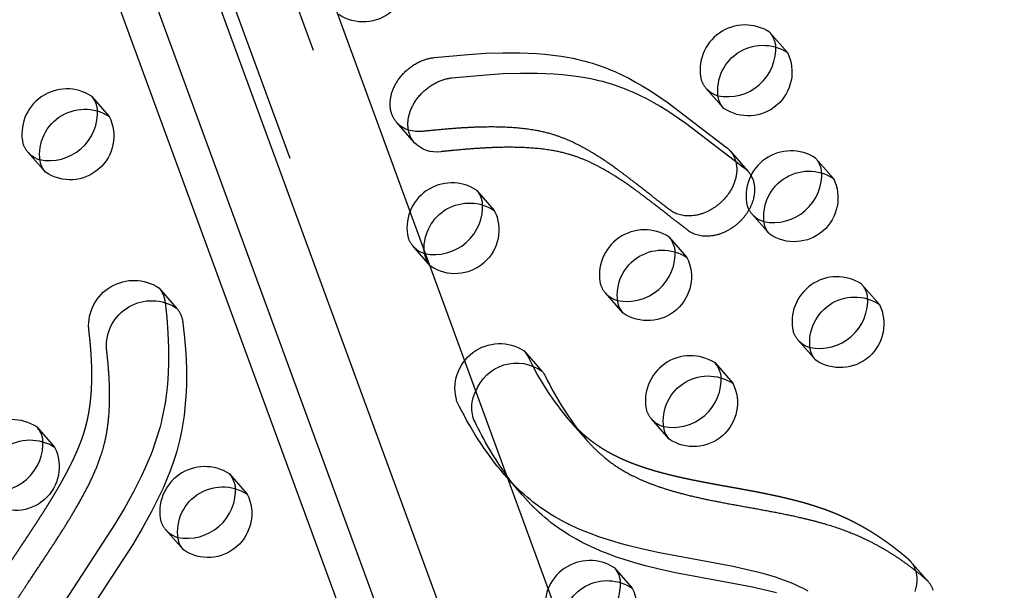
# Model space of a CAD drawing. Units: inches. Extents: x 740 to 1299, y -410 to 305.
# Drawn here: x 1162 to 1174, y -38 to -31 of the extents above; entities that cross this region are included whole.
import ezdxf

# ---------------------------------------------------------------- set-up
doc = ezdxf.new("R2010")
doc.units = ezdxf.units.IN
doc.header["$LTSCALE"] = 500
doc.header["$MEASUREMENT"] = 0
doc.linetypes.add('Hidden', pattern=[0.15748, 0.07874, -0.07874])
doc.layers.add('Make2D$Hidden$Curves', color=7, linetype='Hidden', true_color=0x000000)
doc.layers.add('Make2D$visible$Curves', color=7, linetype='Continuous', true_color=0x000000)

msp = doc.modelspace()

# ---------------------------------------------------------------- linework, layer by layer
at = {"layer": 'Make2D$Hidden$Curves', "color": 18, "lineweight": -3, "true_color": 0x000000}
for p, q in [((1152.3499, 5.5636), (1172.272, -48.7482)), ((1171.5286, -49.2135), (1151.6077, 5.0948)), ((1152.0724, 4.2873), (1171.9945, -50.0245)), ((1171.3007, -31.1886), (1171.5108, -31.4285)), ((1170.7585, -32.0873), (1170.5484, -31.8474)), ((1163.2877, -31.944), (1163.4978, -32.1839)), ((1167.1043, -32.4928), (1166.8942, -32.2529)), ((1162.7455, -32.8427), (1162.5354, -32.6028)), ((1170.8344, -32.59), (1171.0445, -32.8299)), ((1171.8439, -32.6752), (1172.054, -32.9151)), ((1167.8374, -33.0529), (1168.0475, -33.2928)), ((1171.3017, -33.5739), (1171.0916, -33.334)), ((1170.1122, -33.6073), (1170.3224, -33.8473)), ((1167.2952, -33.9516), (1167.0851, -33.7117)), ((1172.3871, -34.1618), (1172.5972, -34.4017)), ((1169.57, -34.5061), (1169.3599, -34.2661)), ((1171.8449, -35.0605), (1171.6348, -34.8206)), ((1168.4006, -34.9517), (1168.6107, -35.1916)), ((1170.6555, -35.0939), (1170.8656, -35.3339)), ((1170.1132, -35.9927), (1169.9031, -35.7527)), ((1162.6425, -35.8493), (1162.8526, -36.0893)), ((1164.9173, -36.4038), (1165.1274, -36.6437)), ((1164.3751, -37.3025), (1164.165, -37.0626)), ((1172.9625, -37.4339), (1173.1726, -37.6738)), ((1169.467, -37.5127), (1169.6771, -37.7526))]:
    msp.add_line(p, q, dxfattribs=at)
for points in [[(1166.8942, -32.2529), (1166.8881, -32.2457), (1166.8823, -32.2384), (1166.8767, -32.2308), (1166.8713, -32.2231), (1166.8662, -32.2152), (1166.8613, -32.2072), (1166.8567, -32.199), (1166.8523, -32.1907), (1166.8482, -32.1823), (1166.8443, -32.1737), (1166.8407, -32.165), (1166.8374, -32.1562), (1166.8343, -32.1473), (1166.8314, -32.1384), (1166.8289, -32.1293), (1166.8265, -32.1202), (1166.8245, -32.111), (1166.8226, -32.1018), (1166.8211, -32.0925), (1166.8197, -32.0832), (1166.8187, -32.0739), (1166.8178, -32.0645), (1166.8172, -32.0552), (1166.8168, -32.0458), (1166.8167, -32.0365), (1166.8167, -32.0271), (1166.817, -32.0178), (1166.8175, -32.0085), (1166.8182, -31.9992), (1166.8191, -31.99), (1166.8202, -31.9808), (1166.8215, -31.9717), (1166.8231, -31.962), (1166.8249, -31.9522), (1166.8269, -31.9423), (1166.8292, -31.9323), (1166.8318, -31.9222), (1166.8346, -31.9121), (1166.8377, -31.9019), (1166.841, -31.8916), (1166.8446, -31.8812), (1166.8484, -31.8708), (1166.8526, -31.8603), (1166.857, -31.8499), (1166.8616, -31.8394), (1166.8666, -31.8288), (1166.8718, -31.8183), (1166.8773, -31.8078), (1166.8831, -31.7973), (1166.8891, -31.7869), (1166.8954, -31.7764), (1166.9019, -31.7661), (1166.9088, -31.7557), (1166.9158, -31.7455), (1166.9232, -31.7353), (1166.9308, -31.7253), (1166.9386, -31.7153), (1166.9467, -31.7054), (1166.955, -31.6957), (1166.9635, -31.6861), (1166.9722, -31.6766), (1166.9811, -31.6674), (1166.9903, -31.6582), (1166.9996, -31.6493), (1167.0091, -31.6405), (1167.0188, -31.6319), (1167.0287, -31.6235), (1167.0387, -31.6154), (1167.0488, -31.6074), (1167.0591, -31.5997), (1167.0695, -31.5922), (1167.08, -31.5849), (1167.0906, -31.5779), (1167.1012, -31.5711), (1167.112, -31.5646), (1167.1228, -31.5583), (1167.1337, -31.5523), (1167.1446, -31.5466), (1167.1555, -31.5411), (1167.1665, -31.5358), (1167.1775, -31.5309), (1167.1884, -31.5262), (1167.1994, -31.5217), (1167.2103, -31.5176), (1167.2212, -31.5137), (1167.232, -31.51), (1167.2428, -31.5067), (1167.2536, -31.5035), (1167.2643, -31.5007), (1167.2748, -31.4981), (1167.2853, -31.4957), (1167.2958, -31.4936), (1167.3061, -31.4917), (1167.3163, -31.4901), (1167.3264, -31.4887), (1167.3364, -31.4875), (1167.7405, -31.4501), (1167.944, -31.4375), (1168.1463, -31.4307), (1168.2471, -31.4299), (1168.3473, -31.4309), (1168.4469, -31.4341), (1168.5459, -31.4394), (1168.6437, -31.4472), (1168.7405, -31.4576), (1168.8363, -31.4706), (1168.9309, -31.4867), (1168.9776, -31.4958), (1169.0239, -31.5058), (1169.0698, -31.5165), (1169.1153, -31.5281), (1169.1612, -31.5408), (1169.2067, -31.5544), (1169.2518, -31.5688), (1169.2963, -31.5841), (1169.3404, -31.6001), (1169.384, -31.617), (1169.4271, -31.6346), (1169.4697, -31.6529), (1169.5537, -31.6915), (1169.636, -31.7327), (1169.7168, -31.7763), (1169.796, -31.8219), (1169.8738, -31.8694), (1169.9504, -31.9186), (1170.026, -31.9693), (1170.1006, -32.0214), (1170.7907, -32.5492, -0.050221), (1170.8344, -32.59)], [(1168.4006, -34.9517, -0.0639097), (1168.4431, -35.0151), (1168.4907, -35.108)]]:
    msp.add_lwpolyline(points, format="xyb", dxfattribs=at)
for centre, radius, start, end in [((1171.0104, -31.6342), 0.5318, 56.91575, 192.6952), ((1171.0643, -31.3931), 0.3126, 10.11967, 40.85454), ((1170.7775, -31.6476), 0.304, 199.89739, 221.0928), ((1162.9974, -32.3895), 0.5318, 56.91575, 192.6952), ((1170.782, -31.6403), 0.3122, 221.54555, 252.31259), ((1163.0513, -32.1484), 0.3126, 10.11967, 40.85454), ((1162.7645, -32.4029), 0.304, 199.89739, 221.0928), ((1162.769, -32.3957), 0.3122, 221.54555, 252.31259), ((1171.5536, -33.1208), 0.5318, 56.91575, 192.6952), ((1171.6075, -32.8797), 0.3126, 10.11967, 40.85454), ((1167.5471, -33.4985), 0.5318, 56.91575, 192.6952), ((1167.601, -33.2573), 0.3126, 10.11967, 40.85454), ((1171.3207, -33.1342), 0.304, 199.89739, 221.0928), ((1171.3253, -33.1269), 0.3122, 221.54555, 252.31259), ((1167.3142, -33.5118), 0.304, 199.89739, 221.0928), ((1169.822, -34.0529), 0.5318, 56.91575, 192.6952), ((1169.8758, -33.8118), 0.3126, 10.11967, 40.85454), ((1167.3188, -33.5046), 0.3122, 221.54555, 252.31259), ((1172.0968, -34.6074), 0.5318, 56.91575, 192.6952), ((1169.5891, -34.0663), 0.304, 199.89739, 221.0928), ((1172.1507, -34.3663), 0.3126, 10.11967, 40.85454), ((1169.5936, -34.0591), 0.3122, 221.54555, 252.31259), ((1171.8639, -34.6208), 0.304, 199.89739, 221.0928), ((1171.8685, -34.6135), 0.3122, 221.54555, 252.31259), ((1170.3652, -35.5395), 0.5318, 56.91575, 192.6952), ((1170.419, -35.2984), 0.3126, 10.11967, 40.85454), ((1170.1323, -35.5529), 0.304, 199.89739, 221.0928), ((1162.3522, -36.2949), 0.5318, 56.91575, 192.6952), ((1170.1368, -35.5457), 0.3122, 221.54555, 252.31259), ((1162.4061, -36.0538), 0.3126, 10.12704, 40.85478), ((1164.627, -36.8494), 0.5318, 56.91575, 192.6952), ((1164.6809, -36.6082), 0.3125, 10.12811, 40.85481), ((1164.3941, -36.8627), 0.304, 199.89739, 221.0928), ((1164.3987, -36.8555), 0.3122, 221.54555, 252.31259), ((1169.1767, -37.9583), 0.5318, 56.91575, 192.6952), ((1169.2306, -37.7172), 0.3125, 10.13025, 40.85489)]:
    msp.add_arc(centre, radius, start, end, dxfattribs=at)
at = {"layer": 'Make2D$Hidden$Curves', "color": 18, "lineweight": -3, "true_color": 0x000000, "extrusion": (0, 0, -1)}
for centre, radius, start, end in [((-1167.128, -32.0456), 0.3125, 287.69819, 318.44366), ((-1170.6025, -32.7917), 0.3074, 138.98715, 164.72988), ((-1167.5626, -33.738), 0.3448, 340.10894, 355.33733), ((-1167.5266, -33.7507), 0.3066, 323.42693, 340.04901), ((-1163.7899, -34.6538), 0.5353, 355.87419, 123.21587), ((-1163.8466, -34.4105), 0.3126, 139.14881, 169.87698), ((-1168.1111, -35.3936), 0.5283, 343.11467, 123.22054), ((-1168.1881, -35.622), 0.4073, 336.101, 28.20904), ((-1171.2673, -33.7895), 4.0616, 319.80271, 334.36011), ((-1171.9437, -33.7624), 4.5977, 324.66201, 333.87416), ((-1172.7316, -37.6349), 0.3062, 138.95579, 163.26499)]:
    msp.add_arc(centre, radius, start, end, dxfattribs=at)
at = {"layer": 'Make2D$Hidden$Curves', "color": 18, "lineweight": -3, "true_color": 0x000000}
msp.add_rational_spline([(1172.0551, -51.0922), (1180.0903, -23.9305), (1164.4468, -5.9182)], [1, 0.878106787076, 0.942011181736], degree=2, dxfattribs=at)
for points, weights, knots in [([(1161.2112, -40.3722), (1161.1407, -40.2917), (1161.1191, -40.184), (1161.1424, -40.0689), (1161.1987, -39.7904), (1161.3128, -39.3667), (1161.5158, -38.858), (1161.672, -38.5323), (1161.8209, -38.2572), (1161.9832, -37.9841), (1162.1478, -37.7239), (1162.3108, -37.4754), (1162.517, -37.1666), (1162.7115, -36.8722), (1162.884, -36.5896), (1162.9938, -36.395), (1163.0858, -36.2116), (1163.1594, -36.0392), (1163.2059, -35.9023), (1163.2336, -35.7974), (1163.2692, -35.6319), (1163.2944, -35.3912), (1163.2928, -35.1154), (1163.2775, -34.8868), (1163.2639, -34.7575), (1163.256, -34.6924)], [0.853557747686, 0.853022309637, 0.901836393742, 1, 1, 1, 1, 1, 1, 1, 1, 1, 1, 1, 1, 1, 1, 1, 1, 1, 1, 1, 1, 1, 1, 1], [1075.9816816, 1075.9816816, 1075.9816816, 1075.9816816, 1086.010645, 1086.010645, 1086.010645, 1110.2398793, 1122.7051788, 1130.5518268, 1139.1745005, 1147.5034316, 1155.5389855, 1163.2757789, 1170.6953929, 1184.4848333, 1190.7950478, 1196.6815288, 1202.1332702, 1207.1690895, 1211.8480289, 1214.0423014, 1216.2794357, 1226.2255775, 1235.1562635, 1241.0559984, 1247.1186403, 1247.1186403, 1247.1186403, 1247.1186403]), ([(1169.0241, -35.8656), (1169.0719, -35.9127), (1169.1604, -35.9913), (1169.3004, -36.091), (1169.4839, -36.1974), (1169.7364, -36.3057), (1170.0647, -36.4037), (1170.4947, -36.4987), (1170.9586, -36.5774), (1171.4216, -36.6678), (1171.7345, -36.7481), (1171.9866, -36.8317), (1172.2272, -36.9308), (1172.5018, -37.0797), (1172.7434, -37.2475), (1172.8824, -37.361), (1172.9329, -37.4045), (1172.9434, -37.4136), (1172.9533, -37.4234), (1172.9625, -37.4339)], [1, 1, 1, 1, 1, 1, 1, 1, 1, 1, 1, 1, 1, 1, 1, 1, 1, 0.985373481903, 0.971842593635, 0.959407335197], [-6.5359456, -6.5359456, -6.5359456, -6.5359456, 0.0999292, 5.1289454, 10.271922, 20.6255931, 31.2238392, 42.1307866, 60.9494789, 73.8287378, 85.09599, 90.7492502, 98.6877991, 109.7697093, 120.8504753, 127.4221033, 127.4221033, 127.4221033, 128.9164332, 128.9164332, 128.9164332, 128.9164332])]:
    msp.add_rational_spline(points, weights, degree=3, knots=knots, dxfattribs=at)
at = {"layer": 'Make2D$visible$Curves', "color": 18, "lineweight": -3, "true_color": 0x000000}
for p, q in [((1153.3545, 4.0315), (1173.0337, -49.618)), ((1170.4895, -49.62), (1151.1629, 3.0681)), ((1171.2511, -50.4898), (1151.6182, 3.0334)), ((1167.2952, -33.9516), (1167.2804, -33.9333)), ((1164.0831, -34.206), (1164.2932, -34.446)), ((1168.9172, -35.752), (1169.024, -35.8655)), ((1169.1273, -35.992), (1168.9172, -35.752)), ((1168.3751, -36.6509), (1168.165, -36.4109))]:
    msp.add_line(p, q, dxfattribs=at)
for points in [[(1167.1043, -32.4928), (1167.0982, -32.4857), (1167.0924, -32.4783), (1167.0868, -32.4708), (1167.0814, -32.463), (1167.0763, -32.4552), (1167.0714, -32.4471), (1167.0668, -32.439), (1167.0624, -32.4306), (1167.0583, -32.4222), (1167.0544, -32.4136), (1167.0508, -32.405), (1167.0475, -32.3962), (1167.0444, -32.3873), (1167.0415, -32.3783), (1167.039, -32.3693), (1167.0366, -32.3601), (1167.0346, -32.351), (1167.0327, -32.3417), (1167.0312, -32.3325), (1167.0299, -32.3232), (1167.0288, -32.3138), (1167.0279, -32.3045), (1167.0273, -32.2951), (1167.0269, -32.2858), (1167.0268, -32.2764), (1167.0268, -32.2671), (1167.0271, -32.2577), (1167.0276, -32.2484), (1167.0283, -32.2392), (1167.0292, -32.2299), (1167.0303, -32.2208), (1167.0316, -32.2116), (1167.0332, -32.2019), (1167.035, -32.1921), (1167.037, -32.1823), (1167.0393, -32.1723), (1167.0419, -32.1622), (1167.0447, -32.152), (1167.0478, -32.1418), (1167.0511, -32.1315), (1167.0547, -32.1211), (1167.0585, -32.1107), (1167.0627, -32.1003), (1167.0671, -32.0898), (1167.0718, -32.0793), (1167.0767, -32.0688), (1167.0819, -32.0583), (1167.0874, -32.0478), (1167.0932, -32.0373), (1167.0992, -32.0268), (1167.1055, -32.0164), (1167.1121, -32.006), (1167.1189, -31.9957), (1167.126, -31.9854), (1167.1333, -31.9753), (1167.1409, -31.9652), (1167.1487, -31.9552), (1167.1568, -31.9454), (1167.1651, -31.9356), (1167.1736, -31.926), (1167.1823, -31.9166), (1167.1913, -31.9073), (1167.2004, -31.8982), (1167.2097, -31.8892), (1167.2192, -31.8804), (1167.2289, -31.8719), (1167.2388, -31.8635), (1167.2488, -31.8553), (1167.2589, -31.8474), (1167.2692, -31.8396), (1167.2796, -31.8321), (1167.2901, -31.8249), (1167.3007, -31.8178), (1167.3114, -31.8111), (1167.3221, -31.8045), (1167.3329, -31.7983), (1167.3438, -31.7923), (1167.3547, -31.7865), (1167.3656, -31.781), (1167.3766, -31.7758), (1167.3876, -31.7708), (1167.3985, -31.7661), (1167.4095, -31.7617), (1167.4204, -31.7575), (1167.4313, -31.7536), (1167.4422, -31.75), (1167.453, -31.7466), (1167.4637, -31.7435), (1167.4744, -31.7406), (1167.485, -31.738), (1167.4955, -31.7356), (1167.5059, -31.7335), (1167.5162, -31.7316), (1167.5264, -31.73), (1167.5365, -31.7286), (1167.5465, -31.7274), (1167.9506, -31.69), (1168.1541, -31.6775), (1168.3564, -31.6707), (1168.4572, -31.6698), (1168.5574, -31.6709), (1168.6571, -31.674), (1168.756, -31.6794), (1168.8538, -31.6871), (1168.9506, -31.6975), (1169.0464, -31.7106), (1169.141, -31.7266), (1169.1877, -31.7358), (1169.234, -31.7457), (1169.2799, -31.7564), (1169.3254, -31.768), (1169.3714, -31.7807), (1169.4168, -31.7943), (1169.4619, -31.8087), (1169.5064, -31.824), (1169.5505, -31.8401), (1169.5941, -31.8569), (1169.6372, -31.8745), (1169.6798, -31.8928), (1169.7638, -31.9315), (1169.8461, -31.9727), (1169.9269, -32.0162), (1170.0061, -32.0619), (1170.084, -32.1094), (1170.1605, -32.1585), (1170.2361, -32.2093), (1170.3107, -32.2613), (1171.0008, -32.7891, -0.050221), (1171.0445, -32.8299)], [(1168.6107, -35.1916, -0.0639097), (1168.6532, -35.255, 0.063057), (1169.1273, -35.992)]]:
    msp.add_lwpolyline(points, format="xyb", dxfattribs=at)
for points in [[(1164.1544, -34.3556), (1164.1563, -34.367), (1164.1579, -34.3785), (1164.1771, -34.5559), (1164.1911, -34.7364), (1164.1958, -34.8276), (1164.1987, -34.9193), (1164.1998, -35.0115), (1164.1988, -35.1041), (1164.1955, -35.1969), (1164.1899, -35.29), (1164.1818, -35.3831), (1164.171, -35.4763), (1164.1574, -35.5695), (1164.1408, -35.6625), (1164.121, -35.7553), (1164.1099, -35.8016), (1164.098, -35.8478), (1164.0844, -35.8966), (1164.0699, -35.9452), (1164.0382, -36.0422), (1164.0031, -36.1388), (1163.9647, -36.2352), (1163.9232, -36.3311), (1163.8789, -36.4268), (1163.832, -36.5223), (1163.7827, -36.6175), (1163.6775, -36.8073), (1163.565, -36.9964), (1162.8278, -38.1294)], [(1164.2932, -34.446), (1164.2972, -34.4506), (1164.3011, -34.4554), (1164.3049, -34.4602), (1164.3086, -34.4651), (1164.3122, -34.47), (1164.3156, -34.475), (1164.319, -34.4801), (1164.3222, -34.4852), (1164.3254, -34.4904), (1164.3284, -34.4956), (1164.3313, -34.5009), (1164.3341, -34.5062), (1164.3368, -34.5115), (1164.3394, -34.5169), (1164.3419, -34.5224), (1164.3443, -34.5279), (1164.3465, -34.5334), (1164.3487, -34.5389), (1164.3507, -34.5445), (1164.3527, -34.5501), (1164.3545, -34.5557), (1164.3563, -34.5613), (1164.3579, -34.567), (1164.3594, -34.5727), (1164.3621, -34.5841), (1164.3645, -34.5955), (1164.3664, -34.6069), (1164.368, -34.6184), (1164.3872, -34.7958), (1164.4012, -34.9763), (1164.4059, -35.0675), (1164.4088, -35.1593), (1164.4099, -35.2515), (1164.4089, -35.344), (1164.4056, -35.4369), (1164.4, -35.5299), (1164.3919, -35.623), (1164.3811, -35.7162), (1164.3675, -35.8094), (1164.3509, -35.9024), (1164.3311, -35.9952), (1164.32, -36.0415), (1164.3081, -36.0877), (1164.2945, -36.1365), (1164.28, -36.1851), (1164.2483, -36.2821), (1164.2132, -36.3788), (1164.1748, -36.4751), (1164.1333, -36.5711), (1164.0891, -36.6668), (1164.0421, -36.7622), (1163.9928, -36.8574), (1163.8876, -37.0472), (1163.7751, -37.2364), (1163.0379, -38.3694)], [(1171.7564, -37.7868), (1171.7018, -37.7586), (1171.6549, -37.7359), (1171.6074, -37.7143), (1171.5644, -37.6959), (1171.5209, -37.6783), (1171.4768, -37.6616), (1171.4323, -37.6456), (1171.3682, -37.6242), (1171.3034, -37.6042), (1171.2378, -37.5854), (1171.1716, -37.5678), (1171.0208, -37.5313), (1170.8693, -37.4989), (1169.998, -37.3352), (1169.8011, -37.2926), (1169.6232, -37.249), (1169.5352, -37.2252), (1169.4481, -37.1999), (1169.3583, -37.1717), (1169.2696, -37.1415), (1169.1822, -37.1093), (1169.0961, -37.0749), (1169.0218, -37.0428), (1168.9487, -37.0089), (1168.877, -36.973), (1168.8066, -36.9352), (1168.7642, -36.9109), (1168.7223, -36.8859), (1168.681, -36.8601), (1168.6404, -36.8335), (1168.5964, -36.8032), (1168.5532, -36.772), (1168.5108, -36.7398), (1168.4693, -36.7067), (1168.4346, -36.6779), (1168.4006, -36.6484), (1168.3671, -36.6183), (1168.3343, -36.5876), (1168.302, -36.5564), (1168.2702, -36.5246), (1168.2085, -36.4595), (1168.165, -36.4109)], [(1171.3817, -37.8077), (1171.2309, -37.7713), (1171.0794, -37.7388), (1170.2081, -37.5751), (1170.0112, -37.5326), (1169.8333, -37.489), (1169.7453, -37.4652), (1169.6582, -37.4398), (1169.5684, -37.4116), (1169.4798, -37.3815), (1169.3923, -37.3493), (1169.3062, -37.3148), (1169.2319, -37.2828), (1169.1588, -37.2488), (1169.0871, -37.213), (1169.0167, -37.1751), (1168.9743, -37.1509), (1168.9324, -37.1259), (1168.8911, -37.1), (1168.8505, -37.0734), (1168.8065, -37.0432), (1168.7633, -37.0119), (1168.7209, -36.9798), (1168.6794, -36.9467), (1168.6448, -36.9178), (1168.6107, -36.8883), (1168.5772, -36.8582), (1168.5444, -36.8276), (1168.5121, -36.7963), (1168.4803, -36.7645), (1168.4186, -36.6994), (1168.3751, -36.6509)], [(1173.0248, -37.5468), (1173.0268, -37.5536), (1173.0287, -37.5606), (1173.0305, -37.5676), (1173.0321, -37.5747), (1173.0335, -37.5819), (1173.0348, -37.5891), (1173.036, -37.5965), (1173.037, -37.6039), (1173.0379, -37.6113), (1173.0386, -37.6189), (1173.0392, -37.6264), (1173.0397, -37.6341), (1173.0399, -37.6418), (1173.0401, -37.6495), (1173.04, -37.6573), (1173.0399, -37.6651), (1173.0395, -37.673), (1173.0391, -37.6809), (1173.0384, -37.6888), (1173.0376, -37.6968), (1173.0367, -37.7048), (1173.0356, -37.7128), (1173.0344, -37.7208), (1173.033, -37.7288), (1173.0314, -37.7368), (1173.0297, -37.7448), (1173.0259, -37.7608), (1173.0215, -37.7768), (1173.0166, -37.7927)], [(1173.1726, -37.6738), (1173.178, -37.6801), (1173.1832, -37.6866), (1173.1882, -37.6932), (1173.1931, -37.7001), (1173.1979, -37.7071), (1173.2025, -37.7144), (1173.2069, -37.7218), (1173.2111, -37.7294), (1173.2152, -37.7372), (1173.219, -37.7452), (1173.2227, -37.7533), (1173.2261, -37.7616), (1173.2294, -37.7701), (1173.2324, -37.7788)]]:
    msp.add_lwpolyline(points, dxfattribs=at)
at = {"layer": 'Make2D$visible$Curves', "color": 18, "lineweight": -3, "true_color": 0x000000, "extrusion": (0, 0, -1)}
for centre, radius, start, end in [((-1166.4979, -30.5497), 0.5171, 153.58821, 303.99562), ((-1171.2205, -31.8741), 0.5318, 347.3048, 123.08425), ((-1171.0476, -31.6586), 0.5171, 153.58821, 303.99562), ((-1170.9876, -31.8875), 0.304, 318.9072, 340.10261), ((-1163.2075, -32.6295), 0.5318, 347.3048, 123.08425), ((-1163.0346, -32.4139), 0.5171, 153.58821, 303.99562), ((-1167.1564, -31.9532), 0.4091, 263.26417, 287.53053), ((-1167.3612, -32.2499), 0.3536, 261.33759, 316.60103), ((-1162.9746, -32.6429), 0.304, 318.9072, 340.10261), ((-1171.7637, -33.3607), 0.5318, 347.3048, 123.08425), ((-1171.5908, -33.1452), 0.5171, 153.58821, 303.99562), ((-1167.7539, -33.7407), 0.5355, 357.29147, 123.24745), ((-1167.5843, -33.5229), 0.5171, 153.58821, 303.99562), ((-1171.5308, -33.3741), 0.304, 318.9072, 340.10261), ((-1170.0321, -34.2928), 0.5318, 347.3048, 123.08425), ((-1169.8592, -34.0773), 0.5171, 153.58821, 303.99562), ((-1172.3069, -34.8473), 0.5318, 347.3048, 123.08425), ((-1164, -34.8938), 0.5353, 355.87419, 123.21587), ((-1169.7992, -34.3062), 0.304, 318.9072, 340.10261), ((-1172.134, -34.6318), 0.5171, 153.58821, 303.99562), ((-1172.074, -34.8607), 0.304, 318.9072, 340.10261), ((-1168.3106, -35.6083), 0.5135, 20.38198, 125.75873), ((-1170.5753, -35.7795), 0.5318, 347.3048, 123.08425), ((-1170.4024, -35.5639), 0.5171, 153.58821, 303.99562), ((-1170.3424, -35.7928), 0.304, 318.9072, 340.10261), ((-1162.5623, -36.5348), 0.5318, 347.3048, 123.08425), ((-1162.3894, -36.3193), 0.5171, 153.58821, 303.99562), ((-1164.8371, -37.0893), 0.5318, 347.3048, 123.08425), ((-1170.7302, -34.5945), 3.1265, 318.87393, 324.23856), ((-1164.6643, -36.8738), 0.5171, 153.58821, 303.99562), ((-1164.6042, -37.1027), 0.304, 318.9072, 340.10261), ((-1169.3828, -38.1998), 0.5353, 359.3886, 123.35883), ((-1169.214, -37.9827), 0.5171, 153.58821, 303.99562)]:
    msp.add_arc(centre, radius, start, end, dxfattribs=at)
at = {"layer": 'Make2D$visible$Curves', "color": 18, "lineweight": -3, "true_color": 0x000000}
for centre, radius, start, end in [((1170.8015, -31.3775), 0.5718, 258.4681, 3.94808), ((1162.7885, -32.1329), 0.5718, 258.4681, 3.94808), ((1171.3447, -32.8641), 0.5719, 258.49522, 3.94625), ((1167.3382, -33.2418), 0.5718, 258.4681, 3.94808), ((1169.6131, -33.7963), 0.5718, 258.4681, 3.94808), ((1171.8879, -34.3507), 0.5718, 258.4681, 3.94808), ((1171.4416, -33.6171), 3.3062, 206.80526, 220.22214), ((1170.1563, -35.2829), 0.5718, 258.4681, 3.94808), ((1162.1433, -36.0382), 0.5718, 258.4781, 3.95233), ((1164.4181, -36.5927), 0.5718, 258.47834, 3.95303), ((1168.9653, -37.7006), 0.5743, 260.46515, 3.83131)]:
    msp.add_arc(centre, radius, start, end, dxfattribs=at)
msp.add_rational_spline([(1172.8664, -49.1617), (1179.5719, -23.1901), (1164.5521, -6.0379)], [0.989352205355, 0.88059059601, 0.942471916233], degree=2, dxfattribs=at)
for points, weights, knots in [([(1170.899, -32.7108), (1170.94, -32.8578), (1170.8874, -33.0206), (1170.7671, -33.1547), (1170.5724, -33.3716), (1170.3068, -33.4275), (1170.1259, -33.2896), (1170.0202, -33.2091), (1169.8179, -33.0495), (1169.5526, -32.8436), (1169.3383, -32.6934), (1169.1758, -32.5917), (1169.0298, -32.512), (1168.8736, -32.4408), (1168.7157, -32.386), (1168.497, -32.3361), (1168.2115, -32.3058), (1167.8992, -32.3059), (1167.5593, -32.324), (1167.3457, -32.3443), (1167.2044, -32.3595)], [0.8700604184, 0.826277703605, 0.869590897471, 1, 0.804737854125, 0.804737854125, 1, 1, 1, 1, 1, 1, 1, 1, 1, 1, 1, 1, 1, 1, 1], [261.1394902, 261.1394902, 261.1394902, 261.1394902, 274.4628405, 274.4628405, 274.4628405, 294.4119538, 294.4119538, 294.4119538, 307.4520923, 319.7332623, 327.3923666, 333.0321635, 338.38094, 343.4339305, 349.4167598, 354.0519084, 363.9994675, 374.9706046, 381.1342465, 393.1318682, 393.1318682, 393.1318682, 393.1318682]), ([(1171.0445, -32.8299), (1171.1769, -32.9811), (1171.1468, -33.2057), (1170.9772, -33.3946), (1170.7825, -33.6115), (1170.5169, -33.6674), (1170.336, -33.5296), (1170.2303, -33.4491), (1170.028, -33.2895), (1169.7627, -33.0835), (1169.5484, -32.9334), (1169.3859, -32.8316), (1169.2399, -32.752), (1169.0837, -32.6807), (1168.9258, -32.626), (1168.7071, -32.576), (1168.4216, -32.5457), (1168.1094, -32.5459), (1167.7694, -32.564), (1167.5558, -32.5843), (1167.4145, -32.5994)], [0.944218005643, 0.806956165416, 0.825550163535, 1, 0.804737854125, 0.804737854125, 1, 1, 1, 1, 1, 1, 1, 1, 1, 1, 1, 1, 1, 1, 1], [256.6400334, 256.6400334, 256.6400334, 256.6400334, 274.4628405, 274.4628405, 274.4628405, 294.4119538, 294.4119538, 294.4119538, 307.4520923, 319.7332623, 327.3923666, 333.0321635, 338.38094, 343.4339305, 349.4167598, 354.0519084, 363.9994675, 374.9706046, 381.1342465, 393.1318682, 393.1318682, 393.1318682, 393.1318682]), ([(1161.4213, -40.6121), (1161.3508, -40.5316), (1161.3292, -40.4239), (1161.3525, -40.3088), (1161.4088, -40.0303), (1161.5229, -39.6067), (1161.7259, -39.0979), (1161.8821, -38.7723), (1162.031, -38.4971), (1162.1933, -38.2241), (1162.3579, -37.9638), (1162.5209, -37.7154), (1162.7271, -37.4065), (1162.9216, -37.1121), (1163.0941, -36.8295), (1163.2039, -36.6349), (1163.2959, -36.4515), (1163.3696, -36.2791), (1163.416, -36.1422), (1163.4437, -36.0373), (1163.4793, -35.8718), (1163.5045, -35.6311), (1163.5029, -35.3554), (1163.4876, -35.1268), (1163.474, -34.9975), (1163.4661, -34.9323)], [0.853557747686, 0.853022309637, 0.901836393742, 1, 1, 1, 1, 1, 1, 1, 1, 1, 1, 1, 1, 1, 1, 1, 1, 1, 1, 1, 1, 1, 1, 1], [1075.9816816, 1075.9816816, 1075.9816816, 1075.9816816, 1086.010645, 1086.010645, 1086.010645, 1110.2398793, 1122.7051788, 1130.5518268, 1139.1745005, 1147.5034316, 1155.5389855, 1163.2757789, 1170.6953929, 1184.4848333, 1190.7950478, 1196.6815288, 1202.1332702, 1207.1690895, 1211.8480289, 1214.0423014, 1216.2794357, 1226.2255775, 1235.1562635, 1241.0559984, 1247.1186403, 1247.1186403, 1247.1186403, 1247.1186403]), ([(1169.1273, -35.992), (1169.1397, -36.0061), (1169.2192, -36.0947), (1169.3431, -36.2118), (1169.5105, -36.331), (1169.694, -36.4373), (1169.9465, -36.5456), (1170.2748, -36.6437), (1170.7048, -36.7387), (1171.1687, -36.8173), (1171.6317, -36.9077), (1171.9446, -36.988), (1172.1967, -37.0717), (1172.4373, -37.1708), (1172.7119, -37.3196), (1172.9536, -37.4874), (1173.0925, -37.6009), (1173.143, -37.6445), (1173.1535, -37.6535), (1173.1634, -37.6633), (1173.1726, -37.6738)], [1, 1, 1, 1, 1, 1, 1, 1, 1, 1, 1, 1, 1, 1, 1, 1, 1, 1, 0.985373481903, 0.971842593635, 0.959407335197], [-11.6764047, -11.6764047, -11.6764047, -11.6764047, -9.8185703, 0.0999292, 5.1289454, 10.271922, 20.6255931, 31.2238392, 42.1307866, 60.9494789, 73.8287378, 85.09599, 90.7492502, 98.6877991, 109.7697093, 120.8504753, 127.4221033, 127.4221033, 127.4221033, 128.9164332, 128.9164332, 128.9164332, 128.9164332])]:
    msp.add_rational_spline(points, weights, degree=3, knots=knots, dxfattribs=at)

doc.saveas('drawing.dxf')
